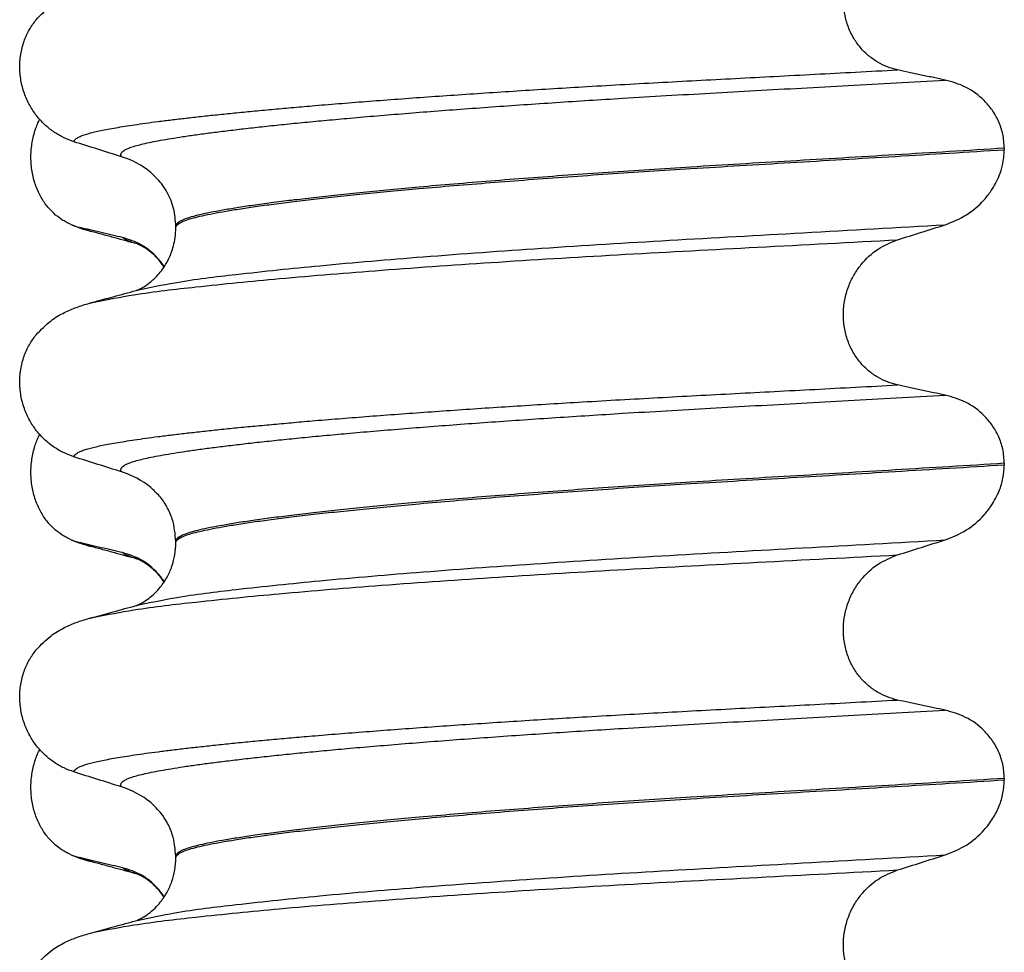
# Model space of a CAD drawing. Units: millimetres. Extents: x 233 to 1814, y -1797 to -540.
# Drawn here: x 1585 to 1595, y -915 to -906 of the extents above; entities that cross this region are included whole.
import ezdxf

# ---------------------------------------------------------------- set-up
doc = ezdxf.new("R2010")
doc.units = ezdxf.units.MM

# ---------------------------------------------------------------- blocks, each defined once
blk = doc.blocks.new('309018556__16', base_point=(1585, -1029.3))
at = {"color": 7, "linetype": 'Continuous'}
for centre, radius, start, end in [((1586.2208, -906.692), 1.5113, 246.80489, 255.13408), ((1585.8582, -907.5487), 0.581, 246.40323, 256.17516), ((1586.2208, -909.867), 1.5113, 246.80489, 255.13408), ((1585.8582, -910.7237), 0.581, 246.40323, 256.17516), ((1586.2208, -913.042), 1.5113, 246.80489, 255.13408), ((1585.8582, -913.8987), 0.581, 246.40323, 256.17516)]:
    blk.add_arc(centre, radius, start, end, dxfattribs=at)
for points, knots in [([(1585.6256, -908.0811), (1585.6111, -908.0744), (1585.5819, -908.0608), (1585.5241, -908.0261), (1585.4537, -907.9712), (1585.3779, -907.887), (1585.3135, -907.7844), (1585.264, -907.6652), (1585.2337, -907.5332), (1585.2244, -907.3945), (1585.2373, -907.2563), (1585.2643, -907.1492), (1585.2925, -907.0728), (1585.3078, -907.0399), (1585.3154, -907.0236)], [0, 0, 0, 0, 0.047777, 0.096645, 0.20196, 0.314264, 0.434689, 0.56368, 0.699592, 0.839365, 0.979001, 1.114254, 1.169263, 1.223078, 1.223078, 1.223078, 1.223078]), ([(1585.8331, -908.1527), (1585.8218, -908.1495), (1585.8002, -908.1434), (1585.77, -908.1335), (1585.7432, -908.1237), (1585.7269, -908.1163), (1585.7193, -908.1128)], [0, 0, 0, 0, 0.0352458, 0.0671109, 0.0955848, 0.1206824, 0.1206824, 0.1206824, 0.1206824]), ([(1586.1517, -908.2151), (1586.1169, -908.2071), (1586.0447, -908.1907), (1585.9357, -908.1652), (1585.8264, -908.1391), (1585.7544, -908.1214), (1585.7193, -908.1128)], [0, 0, 0, 0, 0.10715, 0.2220133, 0.3358872, 0.4442939, 0.4442939, 0.4442939, 0.4442939]), ([(1586.2979, -908.2793), (1586.2607, -908.2693), (1586.1857, -908.249), (1586.0711, -908.2177), (1585.9534, -908.1855), (1585.8733, -908.1637), (1585.8331, -908.1527)], [0, 0, 0, 0, 0.1155985, 0.2328686, 0.3565777, 0.4817157, 0.4817157, 0.4817157, 0.4817157]), ([(1586.2979, -908.2793), (1586.2811, -908.2744), (1586.2503, -908.2653), (1586.2091, -908.2493), (1586.1762, -908.2339), (1586.1592, -908.2208), (1586.1517, -908.2151)], [0, 0, 0, 0, 0.0522872, 0.0964052, 0.132427, 0.1607156, 0.1607156, 0.1607156, 0.1607156]), ([(1586.5713, -908.5085), (1586.5608, -908.4933), (1586.5402, -908.4635), (1586.4703, -908.3812), (1586.3482, -908.2773), (1586.2155, -908.2352), (1586.1517, -908.2151)], [0, 0, 0, 0, 0.0552082, 0.1086442, 0.3240596, 0.5231627, 0.5231627, 0.5231627, 0.5231627]), ([(1586.5695, -908.511), (1586.5523, -908.4871), (1586.5135, -908.4332), (1586.447, -908.3693), (1586.3815, -908.3215), (1586.3385, -908.2971), (1586.3121, -908.285), (1586.3026, -908.2812), (1586.2979, -908.2793)], [0, 0, 0, 0, 0.0886152, 0.1987748, 0.2749153, 0.3313679, 0.3466942, 0.3620204, 0.3620204, 0.3620204, 0.3620204]), ([(1585.6256, -911.2561), (1585.6111, -911.2494), (1585.5819, -911.2358), (1585.5241, -911.2011), (1585.4537, -911.1462), (1585.3779, -911.062), (1585.3135, -910.9594), (1585.264, -910.8402), (1585.2337, -910.7082), (1585.2244, -910.5695), (1585.2373, -910.4313), (1585.2643, -910.3242), (1585.2925, -910.2478), (1585.3078, -910.2149), (1585.3154, -910.1986)], [0, 0, 0, 0, 0.047777, 0.096645, 0.20196, 0.314264, 0.434689, 0.56368, 0.699592, 0.839365, 0.979001, 1.114254, 1.169263, 1.223078, 1.223078, 1.223078, 1.223078]), ([(1585.8331, -911.3277), (1585.8218, -911.3245), (1585.8002, -911.3184), (1585.77, -911.3085), (1585.7432, -911.2987), (1585.7269, -911.2913), (1585.7193, -911.2878)], [0, 0, 0, 0, 0.0352458, 0.0671109, 0.0955848, 0.1206824, 0.1206824, 0.1206824, 0.1206824]), ([(1586.1517, -911.3901), (1586.1169, -911.3821), (1586.0447, -911.3657), (1585.9357, -911.3402), (1585.8264, -911.3141), (1585.7544, -911.2964), (1585.7193, -911.2878)], [0, 0, 0, 0, 0.10715, 0.2220133, 0.3358872, 0.4442939, 0.4442939, 0.4442939, 0.4442939]), ([(1586.2979, -911.4543), (1586.2606, -911.4442), (1586.1856, -911.424), (1586.0709, -911.3926), (1585.9533, -911.3605), (1585.8733, -911.3386), (1585.8331, -911.3277)], [0, 0, 0, 0, 0.1159358, 0.2328686, 0.3567643, 0.4817157, 0.4817157, 0.4817157, 0.4817157]), ([(1586.2979, -911.4543), (1586.2811, -911.4494), (1586.2503, -911.4403), (1586.2091, -911.4243), (1586.1762, -911.4089), (1586.1592, -911.3958), (1586.1517, -911.3901)], [0, 0, 0, 0, 0.0522872, 0.0964052, 0.132427, 0.1607156, 0.1607156, 0.1607156, 0.1607156]), ([(1586.5713, -911.6835), (1586.5608, -911.6683), (1586.5402, -911.6385), (1586.4703, -911.5562), (1586.3482, -911.4523), (1586.2155, -911.4102), (1586.1517, -911.3901)], [0, 0, 0, 0, 0.055217, 0.1086611, 0.3240766, 0.5231797, 0.5231797, 0.5231797, 0.5231797]), ([(1586.5696, -911.6861), (1586.5463, -911.6545), (1586.507, -911.601), (1586.4386, -911.5381), (1586.3808, -911.496), (1586.3377, -911.4718), (1586.3121, -911.46), (1586.3026, -911.4562), (1586.2979, -911.4543)], [0, 0, 0, 0, 0.1171143, 0.1987893, 0.2775916, 0.3313803, 0.3467065, 0.3620328, 0.3620328, 0.3620328, 0.3620328]), ([(1585.6256, -914.4311), (1585.6111, -914.4244), (1585.5819, -914.4108), (1585.5241, -914.3761), (1585.4537, -914.3212), (1585.3779, -914.237), (1585.3135, -914.1344), (1585.264, -914.0152), (1585.2337, -913.8832), (1585.2244, -913.7445), (1585.2373, -913.6063), (1585.2643, -913.4992), (1585.2925, -913.4228), (1585.3078, -913.3899), (1585.3154, -913.3736)], [0, 0, 0, 0, 0.047777, 0.096645, 0.20196, 0.314264, 0.434689, 0.56368, 0.699592, 0.839365, 0.979001, 1.114254, 1.169263, 1.223078, 1.223078, 1.223078, 1.223078]), ([(1585.8331, -914.5027), (1585.8218, -914.4995), (1585.8002, -914.4934), (1585.77, -914.4835), (1585.7432, -914.4737), (1585.7269, -914.4663), (1585.7193, -914.4628)], [0, 0, 0, 0, 0.0352458, 0.0671109, 0.0955848, 0.1206824, 0.1206824, 0.1206824, 0.1206824]), ([(1586.1517, -914.5651), (1586.1169, -914.5571), (1586.0447, -914.5407), (1585.9357, -914.5152), (1585.8264, -914.4891), (1585.7544, -914.4714), (1585.7193, -914.4628)], [0, 0, 0, 0, 0.10715, 0.2220133, 0.3358872, 0.4442939, 0.4442939, 0.4442939, 0.4442939]), ([(1586.2979, -914.6293), (1586.2606, -914.6192), (1586.1856, -914.599), (1586.071, -914.5676), (1585.9534, -914.5355), (1585.8733, -914.5137), (1585.8331, -914.5027)], [0, 0, 0, 0, 0.1159167, 0.2328686, 0.3565777, 0.4817157, 0.4817157, 0.4817157, 0.4817157]), ([(1586.2979, -914.6293), (1586.2811, -914.6244), (1586.2503, -914.6153), (1586.2092, -914.5993), (1586.1762, -914.5839), (1586.1592, -914.5708), (1586.1517, -914.5651)], [0, 0, 0, 0, 0.0522852, 0.0964038, 0.1324264, 0.1607156, 0.1607156, 0.1607156, 0.1607156]), ([(1586.5713, -914.8585), (1586.5608, -914.8433), (1586.5402, -914.8135), (1586.4703, -914.7312), (1586.3482, -914.6273), (1586.2155, -914.5852), (1586.1517, -914.5651)], [0, 0, 0, 0, 0.055217, 0.1086611, 0.3240766, 0.5231797, 0.5231797, 0.5231797, 0.5231797]), ([(1586.3132, -914.6338), (1586.3119, -914.6335), (1586.3093, -914.6328), (1586.3054, -914.6317), (1586.3016, -914.6306), (1586.2991, -914.6298), (1586.2979, -914.6293)], [0, 0, 0, 0, 0.00405141, 0.00806387, 0.01203778, 0.01597991, 0.01597991, 0.01597991, 0.01597991]), ([(1586.5696, -914.8611), (1586.5537, -914.8389), (1586.5248, -914.7985), (1586.479, -914.7503), (1586.4361, -914.7121), (1586.3962, -914.6819), (1586.3586, -914.6585), (1586.3338, -914.645), (1586.3192, -914.6383), (1586.3152, -914.6353), (1586.3132, -914.6338)], [0, 0, 0, 0, 0.0817101, 0.1487682, 0.1988964, 0.2540363, 0.2986543, 0.3315319, 0.3389389, 0.3464768, 0.3464768, 0.3464768, 0.3464768])]:
    blk.add_open_spline(points, degree=3, knots=knots, dxfattribs=at)
blk = doc.blocks.new('Niveauregulierung_2__24', base_point=(1581, -1092.3471))
blk.add_blockref('309018556__16', (1585, -1029.3))
blk = doc.blocks.new('309018556__28', base_point=(1585, -1029.3))
at = {"color": 7, "linetype": 'Continuous'}
for p, q in [((1595.0344, -907.315), (1595.0344, -907.33)), ((1586.688, -908.1169), (1586.688, -908.1019)), ((1595.0344, -910.49), (1595.0344, -910.505)), ((1586.688, -911.2919), (1586.688, -911.2769)), ((1595.0344, -913.665), (1595.0344, -913.68)), ((1586.688, -914.4669), (1586.688, -914.4519))]:
    blk.add_line(p, q, dxfattribs=at)
for centre in [(1585.8781, -908.2403), (1585.8781, -911.4153), (1585.8781, -914.5903)]:
    blk.add_arc(centre, 0.8799, 50.73488, 72.57994, dxfattribs=at)
for points, knots in [([(1593.9585, -906.5253), (1593.9244, -906.5162), (1593.8554, -906.4978), (1593.7572, -906.4494), (1593.6644, -906.3844), (1593.58, -906.3004), (1593.5083, -906.1978), (1593.4531, -906.0784), (1593.4192, -905.9461), (1593.4088, -905.8069), (1593.4233, -905.6684), (1593.4599, -905.5371), (1593.5159, -905.4181), (1593.6083, -905.2836), (1593.7508, -905.1479), (1593.8908, -905.0906), (1593.9585, -905.0629)], [0, 0, 0, 0, 0.105873, 0.213779, 0.326468, 0.444528, 0.568898, 0.700101, 0.836824, 0.976671, 1.116446, 1.25264, 1.383568, 1.508935, 1.741616, 1.959701, 1.959701, 1.959701, 1.959701]), ([(1585.2811, -906.0198), (1585.3287, -905.9698), (1585.4131, -905.8811), (1585.5567, -905.7966), (1585.6878, -905.7398), (1585.7739, -905.7145), (1585.8182, -905.7015)], [0, 0, 0, 0, 0.2059734, 0.3653073, 0.4954949, 0.6340424, 0.6340424, 0.6340424, 0.6340424]), ([(1585.6613, -907.2496), (1585.6276, -907.2374), (1585.5595, -907.2127), (1585.4636, -907.157), (1585.3732, -907.0866), (1585.2908, -906.9995), (1585.2199, -906.8962), (1585.1637, -906.7779), (1585.1267, -906.6472), (1585.1117, -906.509), (1585.1215, -906.3697), (1585.1548, -906.2383), (1585.2074, -906.1195), (1585.257, -906.0525), (1585.2811, -906.0198)], [0, 0, 0, 0, 0.107282, 0.216927, 0.331142, 0.450156, 0.574914, 0.705579, 0.841286, 0.980543, 1.120587, 1.257705, 1.385609, 1.507292, 1.507292, 1.507292, 1.507292]), ([(1585.6613, -907.2496), (1585.6616, -907.248), (1585.6622, -907.2448), (1585.6657, -907.2362), (1585.6756, -907.2241), (1585.696, -907.2093), (1585.7262, -907.1942), (1585.7666, -907.1789), (1585.815, -907.1644), (1585.8708, -907.1503), (1585.9339, -907.1363), (1586.0056, -907.1222), (1586.0862, -907.1078), (1586.1756, -907.0931), (1586.2761, -907.0777), (1586.3882, -907.0617), (1586.5123, -907.0451), (1586.6465, -907.0283), (1586.7907, -907.0112), (1586.9447, -906.9939), (1587.1082, -906.9764), (1587.281, -906.9587), (1587.4631, -906.9409), (1587.6542, -906.9231), (1587.8541, -906.9051), (1588.0787, -906.8857), (1588.329, -906.865), (1588.6055, -906.8432), (1588.8926, -906.8214), (1589.1893, -906.7998), (1589.4949, -906.7785), (1589.8083, -906.7573), (1590.1289, -906.7365), (1590.4556, -906.7161), (1590.8018, -906.6952), (1591.1662, -906.6741), (1591.5484, -906.6529), (1591.9346, -906.632), (1592.3257, -906.6114), (1592.7228, -906.5906), (1593.1272, -906.5695), (1593.5399, -906.5478), (1593.8179, -906.5329), (1593.9585, -906.5253)], [0, 0, 0, 0, 0.004757, 0.009725, 0.027595, 0.0507, 0.085162, 0.128357, 0.180379, 0.236481, 0.301028, 0.374145, 0.455937, 0.546501, 0.645926, 0.760942, 0.886217, 1.021571, 1.166822, 1.321787, 1.486283, 1.660124, 1.843125, 2.035101, 2.235865, 2.445231, 2.711527, 2.989199, 3.277379, 3.575195, 3.881779, 4.19626, 4.517767, 4.84543, 5.178377, 5.55811, 5.940567, 6.326868, 6.718137, 7.115494, 7.52006, 7.932955, 8.3553, 8.3553, 8.3553, 8.3553]), ([(1594.4387, -906.6276), (1594.4, -906.6196), (1594.3199, -906.6032), (1594.1988, -906.5777), (1594.0774, -906.5516), (1593.9975, -906.5339), (1593.9585, -906.5253)], [0, 0, 0, 0, 0.1184412, 0.2453817, 0.3712027, 0.4909597, 0.4909597, 0.4909597, 0.4909597]), ([(1586.1415, -907.4008), (1586.1414, -907.4006), (1586.1408, -907.3997), (1586.1378, -907.3954), (1586.1342, -907.3874), (1586.1334, -907.3753), (1586.1381, -907.3629), (1586.1496, -907.349), (1586.1697, -907.3344), (1586.1992, -907.3193), (1586.2404, -907.3033), (1586.2946, -907.2867), (1586.363, -907.2695), (1586.444, -907.2521), (1586.5377, -907.2344), (1586.6443, -907.2161), (1586.764, -907.1972), (1586.897, -907.178), (1587.0432, -907.1584), (1587.2024, -907.1384), (1587.3742, -907.1181), (1587.5586, -907.0975), (1587.755, -907.0767), (1587.9634, -907.0558), (1588.1835, -907.0348), (1588.4237, -907.0129), (1588.6843, -906.9902), (1588.9652, -906.9669), (1589.2574, -906.9438), (1589.5599, -906.9208), (1589.8716, -906.8981), (1590.1916, -906.8757), (1590.5188, -906.8537), (1590.8522, -906.8321), (1591.2231, -906.809), (1591.6314, -906.7847), (1592.078, -906.7591), (1592.5319, -906.7338), (1592.9942, -906.7083), (1593.4661, -906.6823), (1593.9487, -906.6555), (1594.2741, -906.637), (1594.4387, -906.6276)], [0, 0, 0, 0, 0.000438, 0.003506, 0.015421, 0.026259, 0.039075, 0.054245, 0.079925, 0.11288, 0.153522, 0.212252, 0.282698, 0.365334, 0.460567, 0.568767, 0.689791, 0.824228, 0.971828, 1.132333, 1.305486, 1.491025, 1.688688, 1.898214, 2.119338, 2.351797, 2.621812, 2.904057, 3.197524, 3.501204, 3.814089, 4.135169, 4.463436, 4.797878, 5.137487, 5.578239, 6.025157, 6.479377, 6.942035, 7.414265, 7.897202, 8.391979, 8.391979, 8.391979, 8.391979]), ([(1595.0344, -907.315), (1595.0314, -907.2673), (1595.0254, -907.1738), (1594.9806, -907.043), (1594.9154, -906.929), (1594.8101, -906.806), (1594.6539, -906.6887), (1594.5092, -906.6476), (1594.4387, -906.6276)], [0, 0, 0, 0, 0.1426824, 0.2800452, 0.4104631, 0.5342598, 0.7643709, 0.9827358, 0.9827358, 0.9827358, 0.9827358]), ([(1586.1415, -907.4008), (1586.0614, -907.3757), (1585.9013, -907.3256), (1585.7413, -907.2749), (1585.6613, -907.2496)], [0, 0, 0, 0, 0.2516729, 0.5034358, 0.5034358, 0.5034358, 0.5034358]), ([(1595.0344, -907.315), (1594.8497, -907.3264), (1594.4835, -907.349), (1593.9391, -907.3816), (1593.4056, -907.4133), (1592.8841, -907.4441), (1592.3762, -907.4744), (1591.9018, -907.5031), (1591.4587, -907.5311), (1591.0447, -907.5587), (1590.6393, -907.5871), (1590.2445, -907.6161), (1589.8627, -907.6457), (1589.496, -907.6758), (1589.1598, -907.7049), (1588.8543, -907.733), (1588.5796, -907.7598), (1588.3217, -907.7865), (1588.0813, -907.8129), (1587.8592, -907.839), (1587.6559, -907.8647), (1587.4721, -907.8898), (1587.3082, -907.9145), (1587.1641, -907.9384), (1587.0397, -907.9615), (1586.935, -907.9839), (1586.8485, -908.0057), (1586.7801, -908.0277), (1586.7333, -908.0488), (1586.7059, -908.068), (1586.6938, -908.0818), (1586.6887, -908.0933), (1586.6882, -908.0991), (1586.688, -908.1019)], [0, 0, 0, 0, 0.555139, 1.100891, 1.635873, 2.158702, 2.667993, 3.162362, 3.584311, 3.999969, 4.407153, 4.803679, 5.187363, 5.556024, 5.90748, 6.199896, 6.476177, 6.735659, 6.977679, 7.201577, 7.406694, 7.592376, 7.757976, 7.90404, 8.030472, 8.137471, 8.225287, 8.298006, 8.352969, 8.378284, 8.398084, 8.407025, 8.415434, 8.415434, 8.415434, 8.415434]), ([(1586.688, -908.1169), (1586.6882, -908.1141), (1586.6887, -908.1083), (1586.6938, -908.0968), (1586.7059, -908.083), (1586.7333, -908.0638), (1586.7801, -908.0427), (1586.8485, -908.0207), (1586.935, -907.9989), (1587.0397, -907.9765), (1587.1641, -907.9534), (1587.3082, -907.9295), (1587.4721, -907.9048), (1587.6559, -907.8797), (1587.8592, -907.854), (1588.0813, -907.8279), (1588.3217, -907.8015), (1588.5796, -907.7748), (1588.8543, -907.748), (1589.1598, -907.7199), (1589.496, -907.6908), (1589.8627, -907.6607), (1590.2445, -907.6311), (1590.6393, -907.6021), (1591.0447, -907.5737), (1591.4587, -907.5461), (1591.9018, -907.5181), (1592.3762, -907.4894), (1592.8841, -907.4591), (1593.4056, -907.4283), (1593.9391, -907.3966), (1594.4835, -907.364), (1594.8497, -907.3414), (1595.0344, -907.33)], [0, 0, 0, 0, 0.008409, 0.017351, 0.037151, 0.062466, 0.117428, 0.190147, 0.277963, 0.384962, 0.511394, 0.657459, 0.823058, 1.008741, 1.213858, 1.437755, 1.679775, 1.939257, 2.215538, 2.507954, 2.859411, 3.228071, 3.611755, 4.008281, 4.415465, 4.831124, 5.253072, 5.747442, 6.256732, 6.779561, 7.314544, 7.860296, 8.415434, 8.415434, 8.415434, 8.415434]), ([(1594.4387, -908.0867), (1594.5122, -908.0572), (1594.6586, -907.9983), (1594.8088, -907.8665), (1594.9167, -907.7297), (1594.9795, -907.6113), (1595.0248, -907.4716), (1595.0309, -907.3822), (1595.0344, -907.33)], [0, 0, 0, 0, 0.236301, 0.470607, 0.588158, 0.758392, 0.869521, 1.025974, 1.025974, 1.025974, 1.025974]), ([(1586.688, -908.1019), (1586.6835, -908.0409), (1586.6747, -907.9195), (1586.6137, -907.7753), (1586.5352, -907.6528), (1586.473, -907.5946), (1586.435, -907.5591)], [0, 0, 0, 0, 0.1825121, 0.3631138, 0.4620691, 0.6173168, 0.6173168, 0.6173168, 0.6173168]), ([(1586.2975, -908.7458), (1586.4244, -908.7189), (1586.7542, -908.6492), (1587.3699, -908.5766), (1588.2029, -908.4889), (1589.2287, -908.4032), (1590.4031, -908.3186), (1591.6792, -908.2398), (1593.0353, -908.1658), (1593.9613, -908.1136), (1594.4387, -908.0867)], [0, 0, 0, 0, 0.389119, 1.010879, 1.858144, 2.902377, 4.098536, 5.390468, 6.738096, 8.172763, 8.172763, 8.172763, 8.172763]), ([(1586.2975, -908.7458), (1586.3005, -908.7442), (1586.3066, -908.7411), (1586.3295, -908.7309), (1586.3722, -908.7075), (1586.4217, -908.6726), (1586.4688, -908.6317), (1586.511, -908.5889), (1586.5571, -908.5318), (1586.593, -908.4751), (1586.6215, -908.4198), (1586.6444, -908.3661), (1586.6666, -908.2962), (1586.6843, -908.2114), (1586.6867, -908.1497), (1586.688, -908.1169)], [0, 0, 0, 0, 0.0102368, 0.0204464, 0.0753247, 0.1558837, 0.2016828, 0.2623724, 0.3360141, 0.4213769, 0.4632557, 0.5224765, 0.5963564, 0.6829561, 0.7812991, 0.7812991, 0.7812991, 0.7812991]), ([(1593.9585, -908.2379), (1594.0385, -908.2126), (1594.1985, -908.1619), (1594.3587, -908.1118), (1594.4387, -908.0867)], [0, 0, 0, 0, 0.2517622, 0.5034357, 0.5034357, 0.5034357, 0.5034357]), ([(1585.8652, -908.8646), (1585.9986, -908.8391), (1586.3381, -908.7741), (1586.9614, -908.7032), (1587.7923, -908.6203), (1588.8084, -908.5384), (1589.9705, -908.4575), (1591.2336, -908.3813), (1592.5741, -908.311), (1593.4883, -908.2627), (1593.9585, -908.2379)], [0, 0, 0, 0, 0.407547, 1.03677, 1.880428, 2.913002, 4.094635, 5.375286, 6.709117, 8.121702, 8.121702, 8.121702, 8.121702]), ([(1593.9585, -909.7003), (1593.9244, -909.6912), (1593.8554, -909.6728), (1593.7572, -909.6244), (1593.6644, -909.5594), (1593.58, -909.4754), (1593.5083, -909.3728), (1593.4531, -909.2534), (1593.4192, -909.1211), (1593.4088, -908.9819), (1593.4233, -908.8434), (1593.4599, -908.7121), (1593.5159, -908.5931), (1593.6083, -908.4586), (1593.7508, -908.3229), (1593.8908, -908.2656), (1593.9585, -908.2379)], [0, 0, 0, 0, 0.105873, 0.213779, 0.326468, 0.444528, 0.568898, 0.700101, 0.836824, 0.976671, 1.116446, 1.25264, 1.383568, 1.508935, 1.741616, 1.959701, 1.959701, 1.959701, 1.959701]), ([(1585.8652, -908.8646), (1585.8973, -908.8555), (1585.9615, -908.8374), (1586.0643, -908.8094), (1586.1729, -908.7798), (1586.2495, -908.759), (1586.2877, -908.7486)], [0, 0, 0, 0, 0.1003642, 0.1999683, 0.3195381, 0.4381862, 0.4381862, 0.4381862, 0.4381862]), ([(1586.2877, -908.7486), (1586.2893, -908.748), (1586.2925, -908.7468), (1586.2958, -908.7461), (1586.2975, -908.7458)], [0, 0, 0, 0, 0.00506031, 0.01017252, 0.01017252, 0.01017252, 0.01017252]), ([(1585.2811, -909.1948), (1585.3287, -909.1448), (1585.4131, -909.0561), (1585.5567, -908.9716), (1585.6878, -908.9148), (1585.7739, -908.8895), (1585.8182, -908.8765)], [0, 0, 0, 0, 0.2059735, 0.3653074, 0.495495, 0.6340425, 0.6340425, 0.6340425, 0.6340425]), ([(1585.8182, -908.8765), (1585.8219, -908.8755), (1585.8295, -908.8735), (1585.8411, -908.8705), (1585.853, -908.8675), (1585.8611, -908.8656), (1585.8652, -908.8646)], [0, 0, 0, 0, 0.01158872, 0.02352368, 0.03580329, 0.04842584, 0.04842584, 0.04842584, 0.04842584]), ([(1585.6613, -910.4246), (1585.6276, -910.4124), (1585.5595, -910.3877), (1585.4636, -910.332), (1585.3732, -910.2616), (1585.2908, -910.1745), (1585.2199, -910.0712), (1585.1637, -909.9529), (1585.1267, -909.8222), (1585.1117, -909.684), (1585.1215, -909.5447), (1585.1548, -909.4133), (1585.2074, -909.2945), (1585.257, -909.2275), (1585.2811, -909.1948)], [0, 0, 0, 0, 0.107282, 0.216927, 0.331142, 0.450156, 0.574914, 0.705579, 0.841286, 0.980543, 1.120587, 1.257705, 1.385609, 1.507292, 1.507292, 1.507292, 1.507292]), ([(1585.6613, -910.4246), (1585.6616, -910.423), (1585.6622, -910.4198), (1585.6657, -910.4112), (1585.6756, -910.3991), (1585.696, -910.3843), (1585.7262, -910.3692), (1585.7666, -910.3539), (1585.815, -910.3394), (1585.8708, -910.3253), (1585.9339, -910.3113), (1586.0056, -910.2972), (1586.0862, -910.2828), (1586.1756, -910.2681), (1586.2761, -910.2527), (1586.3882, -910.2367), (1586.5123, -910.2201), (1586.6465, -910.2033), (1586.7907, -910.1862), (1586.9447, -910.1689), (1587.1082, -910.1514), (1587.281, -910.1337), (1587.4631, -910.1159), (1587.6542, -910.0981), (1587.8541, -910.0801), (1588.0787, -910.0607), (1588.329, -910.04), (1588.6055, -910.0182), (1588.8926, -909.9964), (1589.1893, -909.9748), (1589.4949, -909.9535), (1589.8083, -909.9323), (1590.1289, -909.9115), (1590.4556, -909.8911), (1590.8018, -909.8702), (1591.1662, -909.8491), (1591.5484, -909.8279), (1591.9346, -909.807), (1592.3257, -909.7864), (1592.7228, -909.7656), (1593.1272, -909.7445), (1593.5399, -909.7228), (1593.8179, -909.7079), (1593.9585, -909.7003)], [0, 0, 0, 0, 0.004757, 0.009725, 0.027595, 0.0507, 0.085162, 0.128357, 0.180379, 0.236481, 0.301028, 0.374145, 0.455937, 0.546501, 0.645926, 0.760942, 0.886217, 1.021571, 1.166822, 1.321787, 1.486283, 1.660124, 1.843125, 2.035101, 2.235865, 2.445231, 2.711527, 2.989199, 3.277379, 3.575195, 3.881779, 4.19626, 4.517767, 4.84543, 5.178377, 5.55811, 5.940567, 6.326868, 6.718137, 7.115494, 7.52006, 7.932955, 8.3553, 8.3553, 8.3553, 8.3553]), ([(1594.4387, -909.8026), (1594.4, -909.7946), (1594.3199, -909.7782), (1594.1988, -909.7527), (1594.0774, -909.7266), (1593.9975, -909.7089), (1593.9585, -909.7003)], [0, 0, 0, 0, 0.1184412, 0.2453817, 0.3712027, 0.4909597, 0.4909597, 0.4909597, 0.4909597]), ([(1586.1415, -910.5758), (1586.1414, -910.5756), (1586.1408, -910.5747), (1586.1378, -910.5704), (1586.1342, -910.5624), (1586.1334, -910.5503), (1586.1381, -910.5379), (1586.1496, -910.524), (1586.1697, -910.5094), (1586.1992, -910.4943), (1586.2404, -910.4783), (1586.2946, -910.4617), (1586.363, -910.4445), (1586.444, -910.4271), (1586.5377, -910.4094), (1586.6443, -910.3911), (1586.764, -910.3722), (1586.897, -910.353), (1587.0432, -910.3334), (1587.2024, -910.3134), (1587.3742, -910.2931), (1587.5586, -910.2725), (1587.755, -910.2517), (1587.9634, -910.2308), (1588.1835, -910.2098), (1588.4237, -910.1879), (1588.6843, -910.1652), (1588.9652, -910.1419), (1589.2574, -910.1188), (1589.5599, -910.0958), (1589.8716, -910.0731), (1590.1916, -910.0507), (1590.5188, -910.0287), (1590.8522, -910.0071), (1591.2231, -909.984), (1591.6314, -909.9597), (1592.078, -909.9341), (1592.5319, -909.9088), (1592.9942, -909.8833), (1593.4661, -909.8573), (1593.9487, -909.8305), (1594.2741, -909.812), (1594.4387, -909.8026)], [0, 0, 0, 0, 0.000438, 0.003506, 0.015421, 0.026259, 0.039075, 0.054245, 0.079925, 0.11288, 0.153522, 0.212252, 0.282698, 0.365334, 0.460567, 0.568767, 0.689791, 0.824228, 0.971828, 1.132333, 1.305486, 1.491025, 1.688688, 1.898214, 2.119338, 2.351797, 2.621812, 2.904057, 3.197524, 3.501204, 3.814089, 4.135169, 4.463436, 4.797878, 5.137487, 5.578239, 6.025157, 6.479377, 6.942035, 7.414265, 7.897202, 8.391979, 8.391979, 8.391979, 8.391979]), ([(1595.0344, -910.49), (1595.0314, -910.4423), (1595.0254, -910.3488), (1594.9806, -910.218), (1594.9154, -910.104), (1594.8101, -909.981), (1594.6539, -909.8637), (1594.5092, -909.8226), (1594.4387, -909.8026)], [0, 0, 0, 0, 0.1426824, 0.2800452, 0.4104631, 0.5342598, 0.7643709, 0.9827358, 0.9827358, 0.9827358, 0.9827358]), ([(1586.1415, -910.5758), (1586.0614, -910.5507), (1585.9013, -910.5006), (1585.7413, -910.4499), (1585.6613, -910.4246)], [0, 0, 0, 0, 0.2516729, 0.5034358, 0.5034358, 0.5034358, 0.5034358]), ([(1595.0344, -910.49), (1594.8497, -910.5014), (1594.4835, -910.524), (1593.9391, -910.5566), (1593.4056, -910.5883), (1592.8841, -910.6191), (1592.3762, -910.6494), (1591.9018, -910.6781), (1591.4587, -910.7061), (1591.0447, -910.7337), (1590.6393, -910.7621), (1590.2445, -910.7911), (1589.8627, -910.8207), (1589.496, -910.8508), (1589.1598, -910.8799), (1588.8543, -910.908), (1588.5796, -910.9348), (1588.3217, -910.9615), (1588.0813, -910.9879), (1587.8592, -911.014), (1587.6559, -911.0397), (1587.4721, -911.0648), (1587.3082, -911.0895), (1587.1641, -911.1134), (1587.0397, -911.1365), (1586.935, -911.1589), (1586.8485, -911.1807), (1586.7801, -911.2027), (1586.7333, -911.2238), (1586.7059, -911.243), (1586.6938, -911.2568), (1586.6887, -911.2683), (1586.6882, -911.2741), (1586.688, -911.2769)], [0, 0, 0, 0, 0.555139, 1.100891, 1.635873, 2.158702, 2.667993, 3.162362, 3.584311, 3.999969, 4.407153, 4.803679, 5.187363, 5.556024, 5.90748, 6.199896, 6.476177, 6.735659, 6.977679, 7.201577, 7.406694, 7.592376, 7.757976, 7.90404, 8.030472, 8.137471, 8.225287, 8.298006, 8.352969, 8.378284, 8.398084, 8.407025, 8.415434, 8.415434, 8.415434, 8.415434]), ([(1586.688, -911.2919), (1586.6882, -911.2891), (1586.6887, -911.2833), (1586.6938, -911.2718), (1586.7059, -911.258), (1586.7333, -911.2388), (1586.7801, -911.2177), (1586.8485, -911.1957), (1586.935, -911.1739), (1587.0397, -911.1515), (1587.1641, -911.1284), (1587.3082, -911.1045), (1587.4721, -911.0798), (1587.6559, -911.0547), (1587.8592, -911.029), (1588.0813, -911.0029), (1588.3217, -910.9765), (1588.5796, -910.9498), (1588.8543, -910.923), (1589.1598, -910.8949), (1589.496, -910.8658), (1589.8627, -910.8357), (1590.2445, -910.8061), (1590.6393, -910.7771), (1591.0447, -910.7487), (1591.4587, -910.7211), (1591.9018, -910.6931), (1592.3762, -910.6644), (1592.8841, -910.6341), (1593.4056, -910.6033), (1593.9391, -910.5716), (1594.4835, -910.539), (1594.8497, -910.5164), (1595.0344, -910.505)], [0, 0, 0, 0, 0.008409, 0.017351, 0.037151, 0.062466, 0.117428, 0.190147, 0.277963, 0.384962, 0.511394, 0.657459, 0.823058, 1.008741, 1.213858, 1.437755, 1.679775, 1.939257, 2.215538, 2.507954, 2.859411, 3.228071, 3.611755, 4.008281, 4.415465, 4.831124, 5.253072, 5.747442, 6.256732, 6.779561, 7.314544, 7.860296, 8.415434, 8.415434, 8.415434, 8.415434]), ([(1594.4387, -911.2617), (1594.5122, -911.2322), (1594.6586, -911.1733), (1594.8088, -911.0415), (1594.9167, -910.9047), (1594.9827, -910.7802), (1595.0263, -910.6397), (1595.0317, -910.5504), (1595.0344, -910.505)], [0, 0, 0, 0, 0.236301, 0.470607, 0.588158, 0.758392, 0.890039, 1.026016, 1.026016, 1.026016, 1.026016]), ([(1586.688, -911.2769), (1586.6813, -911.2011), (1586.6705, -911.0795), (1586.6013, -910.928), (1586.5281, -910.8189), (1586.4652, -910.7616), (1586.435, -910.7341)], [0, 0, 0, 0, 0.2260376, 0.3629399, 0.4948943, 0.6172039, 0.6172039, 0.6172039, 0.6172039]), ([(1586.2975, -911.9208), (1586.4244, -911.8939), (1586.7542, -911.8242), (1587.3699, -911.7516), (1588.2029, -911.6639), (1589.2287, -911.5782), (1590.4031, -911.4936), (1591.6792, -911.4148), (1593.0353, -911.3408), (1593.9613, -911.2886), (1594.4387, -911.2617)], [0, 0, 0, 0, 0.389119, 1.010879, 1.858144, 2.902377, 4.098536, 5.390468, 6.738096, 8.172763, 8.172763, 8.172763, 8.172763]), ([(1586.2975, -911.9208), (1586.3005, -911.9192), (1586.3066, -911.9161), (1586.3303, -911.9055), (1586.3729, -911.882), (1586.4335, -911.8391), (1586.4924, -911.7847), (1586.5406, -911.7282), (1586.5748, -911.6793), (1586.6127, -911.6153), (1586.6509, -911.529), (1586.6821, -911.4124), (1586.686, -911.3322), (1586.688, -911.2919)], [0, 0, 0, 0, 0.0102368, 0.0204464, 0.0780043, 0.1558858, 0.2426962, 0.3176765, 0.3783469, 0.4213726, 0.5407251, 0.6603844, 0.7810521, 0.7810521, 0.7810521, 0.7810521]), ([(1593.9585, -911.4129), (1594.0385, -911.3876), (1594.1985, -911.3369), (1594.3587, -911.2868), (1594.4387, -911.2617)], [0, 0, 0, 0, 0.2517622, 0.5034357, 0.5034357, 0.5034357, 0.5034357]), ([(1585.8652, -912.0396), (1585.9986, -912.0141), (1586.3381, -911.9491), (1586.9614, -911.8782), (1587.7923, -911.7953), (1588.8084, -911.7134), (1589.9705, -911.6325), (1591.2336, -911.5563), (1592.5741, -911.486), (1593.4883, -911.4377), (1593.9585, -911.4129)], [0, 0, 0, 0, 0.407547, 1.03677, 1.880428, 2.913002, 4.094635, 5.375286, 6.709117, 8.121702, 8.121702, 8.121702, 8.121702]), ([(1593.9585, -912.8753), (1593.9244, -912.8662), (1593.8554, -912.8478), (1593.7572, -912.7994), (1593.6644, -912.7344), (1593.58, -912.6504), (1593.5083, -912.5478), (1593.4531, -912.4284), (1593.4192, -912.2961), (1593.4088, -912.1569), (1593.4233, -912.0184), (1593.4599, -911.8871), (1593.5159, -911.7681), (1593.6083, -911.6336), (1593.7508, -911.4979), (1593.8908, -911.4406), (1593.9585, -911.4129)], [0, 0, 0, 0, 0.105873, 0.213779, 0.326468, 0.444528, 0.568898, 0.700101, 0.836824, 0.976671, 1.116446, 1.25264, 1.383568, 1.508935, 1.741616, 1.959701, 1.959701, 1.959701, 1.959701]), ([(1585.8652, -912.0396), (1585.8974, -912.0305), (1585.9616, -912.0124), (1586.0645, -911.9844), (1586.173, -911.9547), (1586.2497, -911.9339), (1586.2877, -911.9236)], [0, 0, 0, 0, 0.1006282, 0.1999683, 0.319916, 0.4381862, 0.4381862, 0.4381862, 0.4381862]), ([(1586.2877, -911.9236), (1586.2893, -911.923), (1586.2925, -911.9218), (1586.2958, -911.9211), (1586.2975, -911.9208)], [0, 0, 0, 0, 0.00506031, 0.01017252, 0.01017252, 0.01017252, 0.01017252]), ([(1585.2811, -912.3698), (1585.3287, -912.3198), (1585.4131, -912.2311), (1585.5567, -912.1466), (1585.6878, -912.0898), (1585.7739, -912.0645), (1585.8182, -912.0515)], [0, 0, 0, 0, 0.2059734, 0.3653073, 0.4954949, 0.6340424, 0.6340424, 0.6340424, 0.6340424]), ([(1585.8182, -912.0515), (1585.8219, -912.0505), (1585.8295, -912.0485), (1585.8411, -912.0455), (1585.853, -912.0425), (1585.8611, -912.0406), (1585.8652, -912.0396)], [0, 0, 0, 0, 0.01158872, 0.02352368, 0.03580329, 0.04842584, 0.04842584, 0.04842584, 0.04842584]), ([(1585.6613, -913.5996), (1585.6276, -913.5874), (1585.5595, -913.5627), (1585.4636, -913.507), (1585.3732, -913.4366), (1585.2908, -913.3495), (1585.2199, -913.2462), (1585.1637, -913.1279), (1585.1267, -912.9972), (1585.1117, -912.859), (1585.1215, -912.7197), (1585.1548, -912.5883), (1585.2074, -912.4695), (1585.257, -912.4025), (1585.2811, -912.3698)], [0, 0, 0, 0, 0.107282, 0.216927, 0.331142, 0.450156, 0.574914, 0.705579, 0.841286, 0.980543, 1.120587, 1.257705, 1.385609, 1.507292, 1.507292, 1.507292, 1.507292]), ([(1585.6613, -913.5996), (1585.6616, -913.598), (1585.6622, -913.5948), (1585.6657, -913.5862), (1585.6756, -913.5741), (1585.696, -913.5593), (1585.7262, -913.5442), (1585.7666, -913.5289), (1585.815, -913.5144), (1585.8708, -913.5003), (1585.9339, -913.4863), (1586.0056, -913.4722), (1586.0862, -913.4578), (1586.1756, -913.4431), (1586.2761, -913.4277), (1586.3882, -913.4117), (1586.5123, -913.3951), (1586.6465, -913.3783), (1586.7907, -913.3612), (1586.9447, -913.3439), (1587.1082, -913.3264), (1587.281, -913.3087), (1587.4631, -913.2909), (1587.6542, -913.2731), (1587.8541, -913.2551), (1588.0787, -913.2357), (1588.329, -913.215), (1588.6055, -913.1932), (1588.8926, -913.1714), (1589.1893, -913.1498), (1589.4949, -913.1285), (1589.8083, -913.1073), (1590.1289, -913.0865), (1590.4556, -913.0661), (1590.8018, -913.0452), (1591.1662, -913.0241), (1591.5484, -913.0029), (1591.9346, -912.982), (1592.3257, -912.9614), (1592.7228, -912.9406), (1593.1272, -912.9195), (1593.5399, -912.8978), (1593.8179, -912.8829), (1593.9585, -912.8753)], [0, 0, 0, 0, 0.004757, 0.009725, 0.027595, 0.0507, 0.085162, 0.128357, 0.180379, 0.236481, 0.301028, 0.374145, 0.455937, 0.546501, 0.645926, 0.760942, 0.886217, 1.021571, 1.166822, 1.321787, 1.486283, 1.660124, 1.843125, 2.035101, 2.235865, 2.445231, 2.711527, 2.989199, 3.277379, 3.575195, 3.881779, 4.19626, 4.517767, 4.84543, 5.178377, 5.55811, 5.940567, 6.326868, 6.718137, 7.115494, 7.52006, 7.932955, 8.3553, 8.3553, 8.3553, 8.3553]), ([(1594.4387, -912.9776), (1594.4, -912.9696), (1594.3199, -912.9532), (1594.1988, -912.9277), (1594.0774, -912.9016), (1593.9975, -912.8839), (1593.9585, -912.8753)], [0, 0, 0, 0, 0.1184412, 0.2453817, 0.3712027, 0.4909597, 0.4909597, 0.4909597, 0.4909597]), ([(1586.1415, -913.7508), (1586.1414, -913.7506), (1586.1408, -913.7497), (1586.1378, -913.7454), (1586.1342, -913.7374), (1586.1334, -913.7253), (1586.1381, -913.7129), (1586.1496, -913.699), (1586.1697, -913.6844), (1586.1992, -913.6693), (1586.2404, -913.6533), (1586.2946, -913.6367), (1586.363, -913.6195), (1586.444, -913.6021), (1586.5377, -913.5844), (1586.6443, -913.5661), (1586.764, -913.5472), (1586.897, -913.528), (1587.0432, -913.5084), (1587.2024, -913.4884), (1587.3742, -913.4681), (1587.5586, -913.4475), (1587.755, -913.4267), (1587.9634, -913.4058), (1588.1835, -913.3848), (1588.4237, -913.3629), (1588.6843, -913.3402), (1588.9652, -913.3169), (1589.2574, -913.2938), (1589.5599, -913.2708), (1589.8716, -913.2481), (1590.1916, -913.2257), (1590.5188, -913.2037), (1590.8522, -913.1821), (1591.2231, -913.159), (1591.6314, -913.1347), (1592.078, -913.1091), (1592.5319, -913.0838), (1592.9942, -913.0583), (1593.4661, -913.0323), (1593.9487, -913.0055), (1594.2741, -912.987), (1594.4387, -912.9776)], [0, 0, 0, 0, 0.000438, 0.003506, 0.015421, 0.026259, 0.039075, 0.054245, 0.079925, 0.11288, 0.153522, 0.212252, 0.282698, 0.365334, 0.460567, 0.568767, 0.689791, 0.824228, 0.971828, 1.132333, 1.305486, 1.491025, 1.688688, 1.898214, 2.119338, 2.351797, 2.621812, 2.904057, 3.197524, 3.501204, 3.814089, 4.135169, 4.463436, 4.797878, 5.137487, 5.578239, 6.025157, 6.479377, 6.942035, 7.414265, 7.897202, 8.391979, 8.391979, 8.391979, 8.391979]), ([(1595.0344, -913.665), (1595.0314, -913.6173), (1595.0254, -913.5238), (1594.9806, -913.393), (1594.9154, -913.279), (1594.8101, -913.156), (1594.6539, -913.0387), (1594.5092, -912.9976), (1594.4387, -912.9776)], [0, 0, 0, 0, 0.1426824, 0.2800452, 0.4104631, 0.5342598, 0.7643709, 0.9827358, 0.9827358, 0.9827358, 0.9827358]), ([(1586.1415, -913.7508), (1586.0614, -913.7257), (1585.9013, -913.6756), (1585.7413, -913.6249), (1585.6613, -913.5996)], [0, 0, 0, 0, 0.2516729, 0.5034358, 0.5034358, 0.5034358, 0.5034358]), ([(1595.0344, -913.665), (1594.8497, -913.6764), (1594.4835, -913.699), (1593.9391, -913.7316), (1593.4056, -913.7633), (1592.8841, -913.7941), (1592.3762, -913.8244), (1591.9018, -913.8531), (1591.4587, -913.8811), (1591.0447, -913.9087), (1590.6393, -913.9371), (1590.2445, -913.9661), (1589.8627, -913.9957), (1589.496, -914.0258), (1589.1598, -914.0549), (1588.8543, -914.083), (1588.5796, -914.1098), (1588.3217, -914.1365), (1588.0813, -914.1629), (1587.8592, -914.189), (1587.6559, -914.2147), (1587.4721, -914.2398), (1587.3082, -914.2645), (1587.1641, -914.2884), (1587.0397, -914.3115), (1586.935, -914.3339), (1586.8485, -914.3557), (1586.7801, -914.3777), (1586.7333, -914.3988), (1586.7059, -914.418), (1586.6938, -914.4318), (1586.6887, -914.4433), (1586.6882, -914.4491), (1586.688, -914.4519)], [0, 0, 0, 0, 0.555139, 1.100891, 1.635873, 2.158702, 2.667993, 3.162362, 3.584311, 3.999969, 4.407153, 4.803679, 5.187363, 5.556024, 5.90748, 6.199896, 6.476177, 6.735659, 6.977679, 7.201577, 7.406694, 7.592376, 7.757976, 7.90404, 8.030472, 8.137471, 8.225287, 8.298006, 8.352969, 8.378284, 8.398084, 8.407025, 8.415434, 8.415434, 8.415434, 8.415434]), ([(1586.688, -914.4669), (1586.6882, -914.4641), (1586.6887, -914.4583), (1586.6938, -914.4468), (1586.7059, -914.433), (1586.7333, -914.4138), (1586.7801, -914.3927), (1586.8485, -914.3707), (1586.935, -914.3489), (1587.0397, -914.3265), (1587.1641, -914.3034), (1587.3082, -914.2795), (1587.4721, -914.2548), (1587.6559, -914.2297), (1587.8592, -914.204), (1588.0813, -914.1779), (1588.3217, -914.1515), (1588.5796, -914.1248), (1588.8543, -914.098), (1589.1598, -914.0699), (1589.496, -914.0408), (1589.8627, -914.0107), (1590.2445, -913.9811), (1590.6393, -913.9521), (1591.0447, -913.9237), (1591.4587, -913.8961), (1591.9018, -913.8681), (1592.3762, -913.8394), (1592.8841, -913.8091), (1593.4056, -913.7783), (1593.9391, -913.7466), (1594.4835, -913.714), (1594.8497, -913.6914), (1595.0344, -913.68)], [0, 0, 0, 0, 0.008409, 0.017351, 0.037151, 0.062466, 0.117428, 0.190147, 0.277963, 0.384962, 0.511394, 0.657459, 0.823058, 1.008741, 1.213858, 1.437755, 1.679775, 1.939257, 2.215538, 2.507954, 2.859411, 3.228071, 3.611755, 4.008281, 4.415465, 4.831124, 5.253072, 5.747442, 6.256732, 6.779561, 7.314544, 7.860296, 8.415434, 8.415434, 8.415434, 8.415434]), ([(1594.4387, -914.4367), (1594.5122, -914.4072), (1594.6586, -914.3482), (1594.8166, -914.2097), (1594.9224, -914.0708), (1594.9857, -913.9454), (1595.0263, -913.8147), (1595.0317, -913.7254), (1595.0344, -913.68)], [0, 0, 0, 0, 0.236301, 0.470607, 0.618901, 0.75844, 0.890087, 1.026064, 1.026064, 1.026064, 1.026064]), ([(1586.688, -914.4519), (1586.6813, -914.3761), (1586.6705, -914.2545), (1586.6058, -914.113), (1586.5352, -914.0027), (1586.473, -913.9446), (1586.435, -913.9091)], [0, 0, 0, 0, 0.2260376, 0.3629399, 0.4618952, 0.6171429, 0.6171429, 0.6171429, 0.6171429]), ([(1586.2975, -915.0958), (1586.4244, -915.0689), (1586.7542, -914.9992), (1587.3699, -914.9266), (1588.2029, -914.8389), (1589.2287, -914.7532), (1590.4031, -914.6686), (1591.6792, -914.5898), (1593.0353, -914.5158), (1593.9613, -914.4636), (1594.4387, -914.4367)], [0, 0, 0, 0, 0.389119, 1.010879, 1.858144, 2.902377, 4.098536, 5.390468, 6.738096, 8.172763, 8.172763, 8.172763, 8.172763]), ([(1586.2975, -915.0958), (1586.3005, -915.0942), (1586.3066, -915.0911), (1586.3295, -915.0809), (1586.3722, -915.0575), (1586.4329, -915.0147), (1586.4924, -914.9597), (1586.5406, -914.9032), (1586.5748, -914.8543), (1586.6127, -914.7903), (1586.6509, -914.704), (1586.6821, -914.5874), (1586.686, -914.5072), (1586.688, -914.4669)], [0, 0, 0, 0, 0.0102368, 0.0204464, 0.0753247, 0.1558837, 0.2426941, 0.3176744, 0.3783447, 0.4213705, 0.5407229, 0.6603822, 0.78105, 0.78105, 0.78105, 0.78105]), ([(1593.9585, -914.5879), (1594.0385, -914.5626), (1594.1985, -914.5119), (1594.3587, -914.4618), (1594.4387, -914.4367)], [0, 0, 0, 0, 0.2517622, 0.5034357, 0.5034357, 0.5034357, 0.5034357]), ([(1585.8649, -915.2138), (1585.9985, -915.1885), (1586.3381, -915.1243), (1586.9613, -915.0531), (1587.7923, -914.9703), (1588.8084, -914.8884), (1589.9705, -914.8075), (1591.2336, -914.7313), (1592.5741, -914.661), (1593.4883, -914.6127), (1593.9585, -914.5879)], [0, 0, 0, 0, 0.407615, 1.036853, 1.880511, 2.913085, 4.094718, 5.375369, 6.7092, 8.121785, 8.121785, 8.121785, 8.121785]), ([(1593.9585, -916.0503), (1593.9244, -916.0412), (1593.8554, -916.0228), (1593.7572, -915.9744), (1593.6644, -915.9094), (1593.58, -915.8254), (1593.5083, -915.7228), (1593.4531, -915.6034), (1593.4192, -915.4711), (1593.4088, -915.3319), (1593.4233, -915.1934), (1593.4599, -915.0621), (1593.5159, -914.9431), (1593.6083, -914.8086), (1593.7508, -914.6729), (1593.8908, -914.6156), (1593.9585, -914.5879)], [0, 0, 0, 0, 0.105873, 0.213779, 0.326468, 0.444528, 0.568898, 0.700101, 0.836824, 0.976671, 1.116446, 1.25264, 1.383568, 1.508935, 1.741616, 1.959701, 1.959701, 1.959701, 1.959701]), ([(1585.8649, -915.2138), (1585.8972, -915.205), (1585.9615, -915.1874), (1586.066, -915.1589), (1586.1779, -915.1284), (1586.2578, -915.1066), (1586.2975, -915.0958)], [0, 0, 0, 0, 0.1003632, 0.1999652, 0.3250561, 0.4483395, 0.4483395, 0.4483395, 0.4483395]), ([(1585.2811, -915.5448), (1585.3287, -915.4948), (1585.4131, -915.4061), (1585.5567, -915.3216), (1585.6878, -915.2648), (1585.7739, -915.2395), (1585.8182, -915.2265)], [0, 0, 0, 0, 0.2059734, 0.3653073, 0.4954949, 0.6340424, 0.6340424, 0.6340424, 0.6340424]), ([(1585.8182, -915.2265), (1585.826, -915.2244), (1585.8416, -915.2201), (1585.8571, -915.2159), (1585.8649, -915.2138)], [0, 0, 0, 0, 0.02422977, 0.04841559, 0.04841559, 0.04841559, 0.04841559])]:
    blk.add_open_spline(points, degree=3, knots=knots, dxfattribs=at)
blk = doc.blocks.new('Niveauregulierung__37', base_point=(1580.9572, -1092.3471))
blk.add_blockref('309018556__28', (1585, -1029.3))
blk = doc.blocks.new('HL53KF-WEB-Zeichnung__80', base_point=(1367, -1092.3471))
for name, p in [('Niveauregulierung__37', (1580.9572, -1092.3471)), ('Niveauregulierung_2__24', (1581, -1092.3471))]:
    blk.add_blockref(name, p)
blk = doc.blocks.new('SA_Links1', base_point=(1521, -803))
blk.add_blockref('HL53KF-WEB-Zeichnung__80', (1367, -1092.3471))

msp = doc.modelspace()

# ---------------------------------------------------------------- block references
msp.add_blockref('SA_Links1', (1521, -803))

doc.saveas('drawing.dxf')
